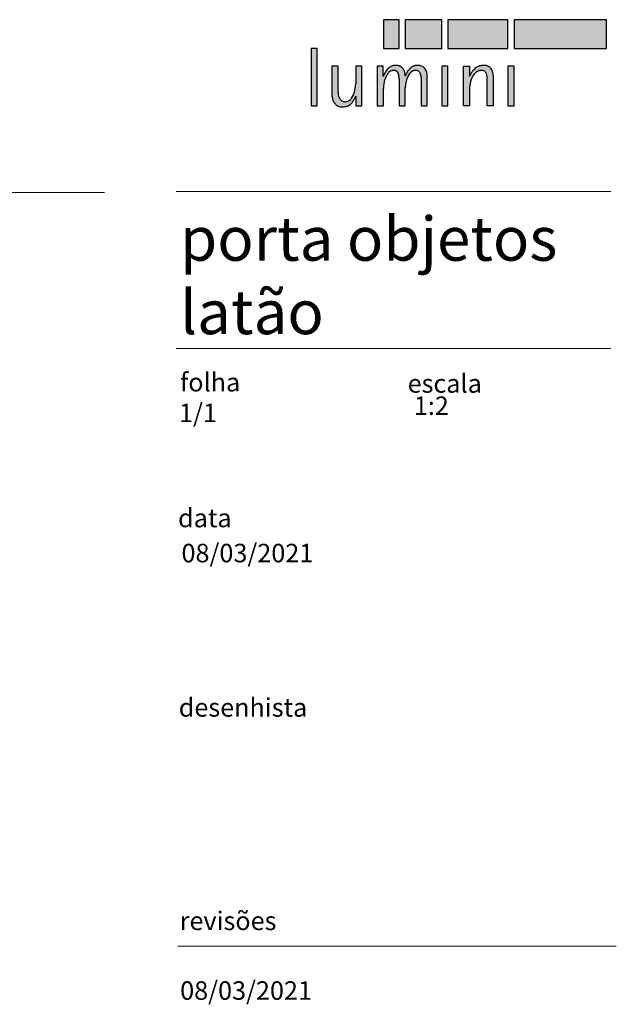
# Model space of a CAD drawing. Units: millimetres. Extents: x 0 to 201, y 0 to 278.
# Drawn here: x 137 to 201, y 172 to 278 of the extents above; entities that cross this region are included whole.
import ezdxf

# ---------------------------------------------------------------- set-up
doc = ezdxf.new("R2010")
doc.units = ezdxf.units.MM
doc.layers.add('LINHA', color=7, linetype='Continuous')
doc.layers.add('SLD-0', color=179, linetype='Continuous')
doc.styles.add('SLDTEXTSTYLE0', font='txt.shx', dxfattribs={"width": 0.605})
doc.styles.add('SLDTEXTSTYLE1', font='txt.shx', dxfattribs={"width": 0.6381856540084389})

msp = doc.modelspace()

# ---------------------------------------------------------------- hatches: boundary and pattern name
at = {"layer": 'LINHA'}
for points in [[(176.1566622683596, 275.090138309673), (177.8592315989365, 275.090138309673), (177.8592315989365, 278.1993283331713), (176.1566622683596, 278.1993283331713)], [(178.5244776325293, 275.090138309673), (182.4770156202016, 275.090138309673), (182.4770156202016, 278.1993283331713), (178.5244776325293, 278.1993283331713)], [(183.1426270350457, 275.090138309673), (189.6252644219719, 275.090138309673), (189.6252644219719, 278.1993283331713), (183.1426270350457, 278.1993283331713)], [(190.2918894470546, 275.090138309673), (200.288175717106, 275.090138309673), (200.288175717106, 278.1993283331713), (190.2918894470546, 278.1993283331713)], [(168.3414646019511, 268.8772857719483), (169.0071110567653, 268.8772857719483), (169.0077486954798, 275.0921953614179), (168.3414646019511, 275.0921953614179)], [(182.4768100967623, 268.8774101993486), (183.1425724379362, 268.8774101993486), (183.1425724379362, 273.1657192799032), (182.4768100967623, 273.1657192799032)], [(189.6250670138973, 268.8774101993486), (190.290829355071, 268.8774101993486), (190.290829355071, 273.1657192799032), (189.6250670138973, 273.1657192799032)]]:
    msp.add_hatch(color=256, dxfattribs=at).paths.add_polyline_path(points, flags=0)
h = msp.add_hatch(color=256, dxfattribs=at)
edge = h.paths.add_edge_path(flags=0)
edge.add_arc((170.3811237466265, 271.0560964568695), 2.993976275602309, 331.747280639783, 334.9151058461087)
edge.add_arc((170.9272315109334, 270.9132986657003), 2.44097679584367, 332.5155400500865, 336.0310339234859)
edge.add_line((173.1577122109586, 269.9216719392238), (173.175206467427, 269.9216719392238))
edge.add_line((173.175206467427, 269.9216719392238), (173.175206467427, 268.8772275283041))
edge.add_line((173.175206467427, 268.8772275283041), (173.8243335692495, 268.8772275283041))
edge.add_line((173.8243335692495, 268.8772275283041), (173.8243335692495, 273.1653810917533))
edge.add_line((173.8243335692495, 273.1653810917533), (173.1582062232882, 273.1653810917533))
edge.add_line((173.1582062232882, 273.1653810917533), (173.1582062232882, 271.2667370567231))
edge.add_arc((169.6823251894822, 271.3513340553671), 3.476910354517648, 347.75744371422434, 358.60579397837176, ccw=False)
edge.add_arc((169.8646632352029, 271.3100054255892), 3.289955605893743, 344.80075975902906, 347.7874651804943, ccw=False)
edge.add_arc((169.0012769379483, 271.5603973191267), 4.188815312610702, 343.36112593705656, 344.59184163064236, ccw=False)
edge.add_arc((170.6989005662527, 271.0527876233676), 2.416925510968658, 340.79762116840965, 343.3672969865442, ccw=False)
edge.add_arc((160.4135663949537, 274.7481240684874), 13.34585700268765, 340.0369963744766, 340.33897325914336, ccw=False)
edge.add_arc((168.807509357967, 271.7685695106512), 4.439499044955468, 338.5043353913147, 339.1944560515492, ccw=False)
edge.add_arc((171.1130097246959, 270.8541467491082), 1.95929361467298, 334.0258665713258, 338.6802023602519, ccw=False)
edge.add_arc((171.1727360616146, 270.8144104854132), 1.888221241861992, 327.0987483737685, 334.3160913221577, ccw=False)
edge.add_arc((171.6907819191495, 270.4764636622333), 1.269697681778476, 321.91784914266333, 327.2045263058666, ccw=False)
edge.add_arc((171.846659913887, 270.3247409701232), 1.053677953850705, 307.8715977987982, 323.1838995809892, ccw=False)
edge.add_arc((171.9885646063724, 270.1401243527067), 0.8208303420235435, 293.1955474627208, 307.96353403915975, ccw=False)
edge.add_arc((172.0290391748065, 270.0520631060396), 0.723950084216073, 283.4592387911787, 292.99625483521936, ccw=False)
edge.add_arc((172.0740400744723, 269.8344272949221), 0.501864663361889, 279.87396927522263, 284.2459255141399, ccw=False)
edge.add_arc((172.0247908715955, 270.0685958501264), 0.7410570900285266, 265.6413367794813, 280.52066488529147, ccw=False)
edge.add_arc((172.0081753840318, 269.9879329645808), 0.6594473217047603, 251.09035047305798, 266.54819558650263, ccw=False)
edge.add_arc((171.9949585463372, 269.9506664010597), 0.6199088818682429, 222.8894241432056, 251.12975253684482, ccw=False)
edge.add_arc((172.1935393841839, 270.1354505129568), 0.891164257857153, 199.8487570314796, 222.9044840321521, ccw=False)
edge.add_arc((172.7508552044974, 270.3648016893124), 1.49347974969975, 179.6604325200119, 200.8652925543403, ccw=False)
edge.add_line((171.2574016833904, 270.3736528506114), (171.2574016833904, 273.1653542878544))
edge.add_line((171.2574016833904, 273.1653542878544), (170.5907476629473, 273.1653542878544))
edge.add_line((170.5907476629473, 273.1653542878544), (170.5907476629473, 270.07979577246))
edge.add_arc((172.264202215685, 270.110927235694), 1.673744098744459, 181.065756896639, 188.8875534465549)
edge.add_arc((172.0616336123449, 270.0671054247788), 1.466886442813793, 188.4188476591587, 194.901785169536)
edge.add_arc((172.0109841090251, 270.0143529540896), 1.404887148572452, 193.3537471274363, 199.4026219095735)
edge.add_arc((171.9939386836697, 269.9965333747355), 1.382934944672738, 198.940873376836, 202.2132675502438)
edge.add_arc((171.7751434230608, 269.8897270016768), 1.140113867802599, 201.4009853615754, 205.2999790186392)
edge.add_arc((171.8831042357555, 269.9158223900956), 1.249074918873441, 204.2657489512565, 209.9465819148574)
edge.add_arc((171.8603821953891, 269.8876847562271), 1.215410315594989, 209.3319283078333, 213.8437291730658)
edge.add_arc((171.7343498592127, 269.7938380995456), 1.058495356224784, 213.4240002765033, 219.4411382839056)
edge.add_arc((171.6634920606989, 269.7165620459393), 0.9547937403621503, 218.561158869596, 228.0073474574073)
edge.add_arc((171.6206538826322, 269.6565972512263), 0.8816046978243991, 227.4692249109154, 240.2427549376889)
edge.add_arc((171.6022692929172, 269.6182800179577), 0.8392209405239652, 240.0340093742525, 248.7830794282455)
edge.add_arc((171.6182785004146, 269.674438485158), 0.8973827923322117, 249.1278388899623, 256.641388503209)
edge.add_arc((171.6215380177865, 269.7103807128537), 0.9331197458588922, 256.9565656231755, 264.1320870463596)
edge.add_arc((171.6381864120285, 270.2006440748502), 1.422912141206413, 265.4836041386569, 272.1017919284738)
edge.add_arc((171.6616373264856, 271.3253079903167), 2.546780892932379, 270.6464596446887, 277.4843212090612)
edge.add_arc((171.8301727811684, 270.1088485523159), 1.318760831689417, 277.1085115306864, 292.6336746177301)
edge.add_arc((171.9774543329879, 269.7491049043265), 0.9300469856150292, 292.7879608584482, 308.2393587349433)
edge.add_arc((171.8981181617568, 269.863427513234), 1.068977951892199, 307.7866276147639, 317.2472084889454)
edge.add_arc((171.7016630728257, 270.061509783231), 1.347752544846864, 316.7332801838954, 322.6412684645343)
edge.add_arc((171.6698452074233, 270.107412794636), 1.401002469402903, 321.9386977255185, 325.8122656312658)
edge.add_arc((171.3221541056515, 270.3719251319027), 1.837393463585673, 325.0814673836574, 327.5552027668408)
edge.add_arc((171.2939775250334, 270.4100412700897), 1.881697977898289, 327.0360351532628, 329.9768341316241)
edge.add_arc((171.3111028002247, 270.4541063518521), 1.889496207678618, 328.5599482168144, 331.4945774726615)
edge.add_arc((171.1868125853004, 270.575602646362), 2.05724939680764, 330.1729170634585, 332.9134603423094)
h = msp.add_hatch(color=256, dxfattribs=at)
edge = h.paths.add_edge_path(flags=0)
edge.add_arc((177.2512497008503, 272.0225454871338), 0.6888105975498416, 106.69883759161769, 128.1566103908335, ccw=False)
edge.add_arc((177.2733739774863, 271.9487959965859), 0.7658071622311103, 94.10059939233912, 106.6988375913678, ccw=False)
edge.add_arc((177.2685280102652, 272.0163908096166), 0.698038864724416, 74.97281785733838, 94.10059939168508, ccw=False)
edge.add_arc((177.3322466698765, 272.253741613471), 0.4522839630988102, 62.890510093780904, 74.97281785864209, ccw=False)
edge.add_arc((177.3214976957612, 272.2327447264289), 0.4758723015309458, 50.35391666196699, 62.89051701747229, ccw=False)
edge.add_arc((177.3614872532335, 272.2810047135212), 0.4131970188352145, 40.49915757066958, 50.35391666036139, ccw=False)
edge.add_arc((177.2536797585235, 272.1889311558253), 0.5549714733128928, 32.56371687422268, 40.49915757525582, ccw=False)
edge.add_arc((177.2330476421011, 272.1757547687179), 0.5794521065822593, 22.368500914382082, 32.56371686891259, ccw=False)
edge.add_arc((176.8508669233116, 272.0184769907915), 0.9927297387424757, 6.450073212496818, 22.368500917420306, ccw=False)
edge.add_arc((173.8013253003715, 271.6737171704268), 4.06169755280995, 3.6746109954195845, 6.450073212969528, ccw=False)
edge.add_arc((175.5990914543709, 271.7891735548642), 2.260227785877049, -0.5424046736325749, 3.674610995294074, ccw=False)
edge.add_line((177.8592179609805, 271.7677768688701), (177.8592179609805, 268.8772017450004))
edge.add_line((177.8592179609805, 268.8772017450004), (178.5245072355789, 268.8772017450004))
edge.add_line((178.5245072355789, 268.8772017450004), (178.5245072355789, 270.8276448272327))
edge.add_arc((180.6150957164029, 270.8276448272327), 2.090588480823996, 173.7204236017252, 180, ccw=False)
edge.add_arc((181.7749668186447, 270.7463817953962), 3.252715490824364, 168.5898286399487, 174.5323366498972, ccw=False)
edge.add_arc((181.7511652310372, 270.7553989357879), 3.227603085623989, 163.2475341861579, 168.6631476224454, ccw=False)
edge.add_arc((181.2522255862144, 270.9060644954798), 2.706411537498163, 156.4321113573531, 163.2572313044026, ccw=False)
edge.add_arc((180.5515985833825, 271.2174633319387), 1.939724895184374, 149.504097225545, 156.5883278619354, ccw=False)
edge.add_arc((180.1355804605963, 271.4723274103815), 1.451943668636372, 140.0504981516501, 149.8390496810137, ccw=False)
edge.add_arc((179.7861944112873, 271.7712216003275), 0.9921885531901401, 129.2395404979171, 140.3271316102679, ccw=False)
edge.add_arc((179.6587325578459, 271.9431984816262), 0.7784283734261533, 111.3237681734312, 129.9804731855837, ccw=False)
edge.add_arc((179.6213735593905, 272.0309744048416), 0.683082492609999, 91.20563105298658, 111.0819645019686, ccw=False)
edge.add_arc((179.6288995569453, 272.0087840051856), 0.705461633971611, 75.56069162308017, 91.77882695875132, ccw=False)
edge.add_arc((179.6889377681488, 272.2330708592561), 0.4732938760916332, 54.251221524199195, 75.8288160825727, ccw=False)
edge.add_arc((179.6952930145223, 272.238291656521), 0.4653485803281249, 34.129723532742275, 54.51072845707591, ccw=False)
edge.add_arc((179.5547692587349, 272.1374810689147), 0.6382480960232351, 19.30999877036311, 34.5430717569547, ccw=False)
edge.add_arc((179.2484351295455, 272.0222204887693), 0.9654920901178781, 9.504377873352325, 19.753780837387524, ccw=False)
edge.add_arc((178.5799741920775, 271.8972759256156), 1.645458458193801, 2.764100418717021, 9.951868189586719, ccw=False)
edge.add_arc((268.6400050154449, 274.2031362866149), 88.44451639269917, 181.4425212742524, 181.5472637775651)
edge.add_line((180.2277362655891, 271.8149959134979), (180.2277362655891, 268.8772414004349))
edge.add_line((180.2277362655891, 268.8772414004349), (180.8936582016282, 268.8772414004349))
edge.add_line((180.8936582016282, 268.8772414004349), (180.8936582016282, 272.0644873800862))
edge.add_arc((179.2047574360046, 272.0777487953126), 1.688952829790642, 359.5501171394207, 378.2597905102026)
edge.add_arc((179.920056487096, 272.3214715827705), 0.9333362981655924, 17.8099076505495, 31.62942650240452)
edge.add_arc((179.898195328064, 272.3263366646377), 0.9495270586256734, 30.68764137630203, 46.03477800545934)
edge.add_arc((179.925744298006, 272.3383810887744), 0.9218041860207082, 46.74755211766027, 55.38121559955898)
edge.add_arc((179.9857016803477, 272.4331140809667), 0.809793428825754, 55.0644387657578, 67.38804729844213)
edge.add_arc((179.9190418558843, 272.2959212702459), 0.9621102527187768, 66.8647722151415, 79.13655224279195)
edge.add_arc((179.8709858846439, 272.0791526070042), 1.184068272397492, 78.82973585591213, 87.68555988097671)
edge.add_arc((179.858735517249, 272.1039596791269), 1.159851747042052, 87.03139254055999, 102.5763948015419)
edge.add_arc((179.9790943792323, 271.703598461482), 1.577105012930208, 103.677104839029, 108.2308105498494)
edge.add_arc((179.7527015210579, 272.3909303354656), 0.8534484429841569, 108.2308105494902, 115.009023421705)
edge.add_arc((179.9788864274201, 271.9060746127892), 1.388466838628789, 115.009023423068, 120.1189967869034)
edge.add_arc((179.8095416898589, 272.19798650416), 1.050990628410319, 120.1189967859111, 124.7204999682466)
edge.add_arc((180.1220953663011, 271.7469465605619), 1.599740873402196, 124.7204999695904, 128.5778157196748)
edge.add_arc((179.8616150820453, 272.0735038195866), 1.182021324053874, 128.5778157175467, 134.3356238200397)
edge.add_arc((180.1804689039483, 271.7259898851256), 1.653484037698369, 133.8227472140272, 139.6774021027502)
edge.add_arc((180.0817659021479, 271.798684201246), 1.531215062864667, 139.361338588722, 143.2171724189844)
edge.add_arc((180.5917899616467, 271.4088503484084), 2.17313571418941, 143.0371449326215, 146.8919187113135)
edge.add_arc((180.6872798119267, 271.359716598775), 2.279986380377961, 147.1683987001472, 151.8912528981359)
edge.add_arc((180.5992601360394, 271.3966799835283), 2.184951008497694, 151.6587486437829, 155.1830415174958)
edge.add_arc((180.7144358602212, 271.3353368074677), 2.315249261654938, 155.0014790714155, 157.5598855192115)
edge.add_arc((180.7585026937028, 271.3185740375498), 2.362378327902511, 157.592084591687, 159.7109327396643)
edge.add_line((178.5426978524535, 272.1377445140928), (178.5244801927875, 272.1377445140928))
edge.add_arc((177.1938909749219, 272.1358542426561), 1.330590560550517, 0.08139589675304094, 7.59704722898281)
edge.add_arc((177.0739953723726, 272.1129609977063), 1.452476482956614, 7.86692306278893, 12.69419039721521)
edge.add_arc((177.1356227335931, 272.1249759385854), 1.389716432411385, 12.76927507082963, 16.83232535899666)
edge.add_arc((177.3121734017006, 272.1768465406525), 1.205710488797025, 16.90245742774618, 21.14379015676369)
edge.add_arc((177.3005410411755, 272.1759705515369), 1.216880405848328, 20.98469779405382, 24.38585799373463)
edge.add_arc((177.40382153097, 272.228418357534), 1.101171324404733, 24.11912735329217, 30.35611034889103)
edge.add_arc((177.4355859819113, 272.25035395496), 1.062679979642316, 30.20108153759168, 33.89803402097528)
edge.add_arc((177.4974287103729, 272.2960808112173), 0.9858520294647429, 33.69671219155099, 39.03703528860168)
edge.add_arc((177.5444189218994, 272.3369052375501), 0.9236431728724616, 38.90587220867041, 43.77815790741602)
edge.add_arc((177.5359779489064, 272.3339925029961), 0.9317604798869029, 43.54836339579714, 46.36498843900161)
edge.add_arc((177.5274816556683, 272.3216890801007), 0.9465309494642068, 46.50669059640715, 50.25971972407065)
edge.add_arc((177.5340841814046, 272.3262859755974), 0.9387775490373486, 50.39021790720246, 54.67773185259153)
edge.add_arc((177.5917612171544, 272.405599020655), 0.8407184620883571, 54.75969282861426, 58.34514633617216)
edge.add_arc((177.5882471084291, 272.4087101277332), 0.8399271466505919, 58.02971713359415, 62.35574338914646)
edge.add_arc((177.5706381827487, 272.3793245714218), 0.8741306122896313, 62.22698049327935, 65.91772437544205)
edge.add_arc((177.5805994244646, 272.4078475672343), 0.8440294154384701, 65.74499196021033, 68.0438154286511)
edge.add_arc((177.5539901958303, 272.3453444511347), 0.9119492466765217, 67.96154191526075, 71.13889039915331)
edge.add_arc((177.5070597140632, 272.1999688900464), 1.06469346730056, 71.27804150952731, 74.86550623588667)
edge.add_arc((177.519291804623, 272.2256996741363), 1.036674010712106, 75.14681963155242, 82.47373117144475)
edge.add_arc((177.5022900803311, 272.0940689144709), 1.169397722017797, 82.4926358028761, 89.00924623333191)
edge.add_arc((177.4975110578039, 271.9349365456864), 1.328590480498929, 88.92184248120353, 92.97984122108853)
edge.add_arc((177.4919811762263, 272.0500400131184), 1.2133552649805, 93.00161965954211, 95.42309575344792)
edge.add_arc((177.4867564535046, 272.0764293922099), 1.186593307996752, 95.29237174873211, 97.48578823825132)
edge.add_arc((177.4597066553325, 272.2362358211213), 1.024642386372701, 97.150299807362, 101.6040274370021)
edge.add_arc((177.4732800006103, 272.1357765862461), 1.125799794392546, 101.2522943172314, 109.1974888186533)
edge.add_arc((177.473730292803, 272.1400010200522), 1.121959812508773, 109.2901434528572, 116.3155309947982)
edge.add_arc((177.4961292217301, 272.0967476690232), 1.170660769532715, 116.3597178670506, 122.455728832271)
edge.add_arc((177.6804522178656, 271.8314053174703), 1.493532639789901, 122.9597250695221, 125.2737704202892)
edge.add_arc((177.5283207789751, 272.0506571620132), 1.226683898088135, 125.386523356626, 129.5154581121159)
edge.add_arc((177.5649429824486, 271.9998381216681), 1.289197071711398, 129.333990108396, 133.3359208671496)
edge.add_arc((177.5001849171989, 272.0686106794797), 1.194734053173031, 133.3405031047238, 134.5247682172271)
edge.add_arc((177.1269912913363, 272.4290397396959), 0.6762085486165823, 133.3953803548779, 134.3911664667424)
edge.add_arc((177.7697495547424, 271.7887693904385), 1.583417901691412, 134.8036555203185, 138.0485831354093)
edge.add_arc((177.8618454537286, 271.7065765605432), 1.70685670292281, 138.0632973549597, 140.760341946131)
edge.add_arc((177.8756745298712, 271.6973061574724), 1.723432267560527, 140.8124639283693, 142.381637594441)
edge.add_arc((178.2873071257655, 271.3864513861849), 2.239235117008674, 142.5104418519245, 144.4366139758439)
edge.add_arc((178.0461580633957, 271.5605341110793), 1.941820360535233, 144.4766966008422, 146.1572544609792)
edge.add_arc((178.380056992195, 271.3391002173501), 2.342467366392001, 146.207085641802, 148.515536688865)
edge.add_arc((178.3217206090213, 271.3773060764914), 2.27276647042476, 148.5688318958293, 150.0021626723059)
edge.add_arc((178.4287575073729, 271.3107700027854), 2.398734543437912, 149.9040339843847, 151.1678893672103)
edge.add_arc((177.9173683490153, 271.5604007474922), 1.830568912420809, 150.2936915093057, 153.2424871539983)
edge.add_arc((178.3643616735938, 271.3085158029614), 2.343220219605316, 152.6637111077526, 153.4442730418753)
edge.add_arc((179.6098590247052, 270.688342179168), 3.734577926720237, 153.4761347729167, 154.2284462780397)
edge.add_arc((179.4955419480603, 270.7451771586954), 3.606920787559305, 154.2519342787593, 154.8318364742224)
edge.add_arc((179.7916345582864, 270.6065420797404), 3.933861661720432, 154.8383566389114, 155.3741771306248)
edge.add_arc((178.8433973829405, 271.0417808886646), 2.890508329060227, 155.384716221241, 155.8709396571019)
edge.add_arc((179.5870257205829, 270.6964667408392), 3.710342499329655, 155.6987182268613, 156.596461882118)
edge.add_arc((174.8770974232168, 272.7059280597185), 1.410519675749316, 335.04486500930193, 337.6795406276188, ccw=False)
edge.add_line((176.1559287774716, 272.1108178824817), (176.1380616524831, 272.1108178824817))
edge.add_line((176.1380616524831, 272.1108178824817), (176.1380616524831, 273.1653549684791))
edge.add_line((176.1380616524831, 273.1653549684791), (175.4903801126516, 273.1653549684791))
edge.add_line((175.4903801126516, 273.1653549684791), (175.4903801126516, 268.8772522251111))
edge.add_line((175.4903801126516, 268.8772522251111), (176.1566652437899, 268.8772522251111))
edge.add_line((176.1566652437899, 268.8772522251111), (176.1566652437899, 270.7444544867627))
edge.add_arc((178.8805869874666, 270.7444544867627), 2.723921743676745, 173.4673385956196, 180, ccw=False)
edge.add_arc((181.8236900525441, 270.4074306461136), 5.686258780685539, 171.0007497149568, 173.4673385952439, ccw=False)
edge.add_arc((179.7271542079793, 270.6927791409553), 3.571193485687269, 166.7397225706475, 170.2609877916827, ccw=False)
edge.add_arc((179.2992138083806, 270.7946180848116), 3.131303619627644, 162.6793954722093, 166.7573781247902, ccw=False)
edge.add_arc((179.0444305020714, 270.8656147821958), 2.866948135567232, 159.0947242694909, 162.5179896808945, ccw=False)
edge.add_arc((178.4815012396982, 271.0817795073946), 2.263943079458224, 154.1846944336988, 159.121760019762, ccw=False)
edge.add_arc((177.8002449861468, 271.4292061237356), 1.499466385834055, 149.2070686230314, 154.7993861133014, ccw=False)
edge.add_arc((178.1536997614689, 271.2330511716271), 1.903551826442977, 145.4350237362343, 149.5816557250663, ccw=False)
edge.add_arc((177.6468719117091, 271.5606801824429), 1.300431446537122, 136.6259054852483, 144.6530867653386, ccw=False)
edge.add_arc((177.6647113915955, 271.4963098674753), 1.358044859308173, 128.1566103908362, 135.1685761955799, ccw=False)
h = msp.add_hatch(color=256, dxfattribs=at)
edge = h.paths.add_edge_path(flags=0)
edge.add_arc((197.0351244177261, 266.3196030041347), 12.92993777080165, 152.9926233950578, 153.1208848846861)
edge.add_arc((193.5948066928976, 268.1494575564583), 9.034335038298801, 153.6077075163335, 153.9836494625928)
edge.add_line((185.4759306586515, 272.1121664184335), (185.4741269693527, 272.1108109581917))
edge.add_line((185.4741269693527, 272.1108109581917), (185.4590812758535, 272.1108109581917))
edge.add_line((185.4590812758535, 272.1108109581917), (185.4573931565094, 272.111494086431))
edge.add_line((185.4573931565094, 272.111494086431), (185.4573931565094, 273.1653546879896))
edge.add_line((185.4573931565094, 273.1653546879896), (184.8093653988201, 273.1653546879896))
edge.add_line((184.8093653988201, 273.1653546879896), (184.8093653988201, 268.8772443090598))
edge.add_line((184.8093653988201, 268.8772443090598), (185.4753016822265, 268.8772443090598))
edge.add_line((185.4753016822265, 268.8772443090598), (185.4753016822265, 270.7470176406166))
edge.add_arc((188.9020492487824, 270.674135025284), 3.427522539752969, 174.4848294388186, 178.7815744568303, ccw=False)
edge.add_arc((188.5579539878671, 270.6831922781737), 3.084243494322378, 169.6895931273833, 174.0379488013373, ccw=False)
edge.add_arc((188.3832915507853, 270.7137112088466), 2.906939367187199, 167.5435887834319, 169.6652489894295, ccw=False)
edge.add_arc((188.4996755157518, 270.7044945138951), 3.022614609764608, 164.9753687135613, 167.8488511964485, ccw=False)
edge.add_arc((188.5476543625346, 270.6754247050848), 3.07652891064372, 161.9529955687553, 164.684127718073, ccw=False)
edge.add_arc((176.9096363543333, 274.7035375455983), 9.239555818211123, 340.5606031181106, 341.2361222401001)
edge.add_arc((188.1790914217998, 270.7814841403339), 2.694011708724019, 155.9515929373167, 159.3520310837367, ccw=False)
edge.add_arc((187.8748348072874, 270.9079514958356), 2.364642880258657, 150.5280228487628, 155.745710311935, ccw=False)
edge.add_arc((187.3029816005445, 271.2225421585283), 1.712027891876185, 142.0474597540481, 150.2780591806028, ccw=False)
edge.add_arc((187.0329534956574, 271.4377515857541), 1.366754387982701, 134.568854796652, 142.1995263101028, ccw=False)
edge.add_arc((186.9085652135869, 271.5676478421373), 1.186926571209821, 126.69889918370569, 134.6915441499373, ccw=False)
edge.add_arc((186.8705827534969, 271.6093825227458), 1.130778991514743, 120.10270014969561, 126.4195685755576, ccw=False)
edge.add_arc((186.7708329964078, 271.7682349355412), 0.9433449682442404, 114.31712443870711, 119.7003992344863, ccw=False)
edge.add_arc((186.763718164952, 271.8042940893296), 0.9075937308414893, 106.2868378223798, 114.84521351559181, ccw=False)
edge.add_arc((186.7690622991877, 271.7934993649463), 0.9194564058469983, 103.17250973753448, 106.4178444945297, ccw=False)
edge.add_arc((186.7801063705222, 271.741355317303), 0.9727458773274674, 99.4640270609707, 103.10599296114708, ccw=False)
edge.add_arc((186.7877433552451, 271.6876884181642), 1.026938866587938, 95.68330623528561, 99.39198064422908, ccw=False)
edge.add_arc((186.7780200180692, 271.7620457775579), 0.9519869203090879, 85.92086424530328, 95.54416057429353, ccw=False)
edge.add_arc((186.7987272302596, 272.0805780523033), 0.6327917477988417, 73.83439397327118, 85.7394319032781, ccw=False)
edge.add_arc((186.8381093788957, 272.2201002782155), 0.4878225940080891, 64.4676962189248, 73.71459185106897, ccw=False)
edge.add_arc((186.8550835997915, 272.2562037623545), 0.4479287285848054, 46.29234208747408, 64.4363881618425, ccw=False)
edge.add_arc((186.825111952339, 272.2280002326268), 0.4890309782393657, 31.427248836164893, 46.03719775261442, ccw=False)
edge.add_arc((186.6702484975581, 272.1336892656664), 0.67035167201441, 18.02354327144991, 31.40396789545389, ccw=False)
edge.add_arc((186.0533292976271, 271.9440141580477), 1.315727256860601, 4.5429358071439765, 17.565776370875085, ccw=False)
edge.add_arc((184.8407391869536, 271.7931709950444), 2.53703711138793, -1.0512634573681794, 5.769883812713715, ccw=False)
edge.add_line((187.3773492642846, 271.7466240279832), (187.3773492642846, 268.8772477587674))
edge.add_line((187.3773492642846, 268.8772477587674), (188.04258753644, 268.8772477587674))
edge.add_line((188.04258753644, 268.8772477587674), (188.04258753644, 272.1376256662961))
edge.add_arc((186.7652358839991, 272.1376256662961), 1.277351652440954, 0, 8.180107751212766)
edge.add_arc((186.731883332608, 272.1407672637032), 1.309941414077054, 7.836525096058939, 18.63988873708303)
edge.add_arc((186.9021197736336, 272.2109002073215), 1.126283100820621, 18.02721111974906, 25.17016379468903)
edge.add_arc((186.9307711314942, 272.2340015950317), 1.090561902200623, 24.71191186654397, 35.93976396952022)
edge.add_arc((187.0322980121208, 272.3104534030522), 0.9634928070807193, 35.80249063758965, 42.3846516192281)
edge.add_arc((187.0439486171508, 272.3217978126574), 0.9472400791796572, 42.352855807213, 47.127146183831)
edge.add_arc((187.0684290564217, 272.3483678034912), 0.9111120166269903, 47.11855235863338, 54.85242867819244)
edge.add_arc((187.0992842108034, 272.394017218197), 0.8560235823590887, 54.78213236531635, 61.86217196585758)
edge.add_arc((187.0698561427508, 272.3453362235649), 0.9128342583166341, 61.67434426275086, 70.94174234568115)
edge.add_arc((187.0617747975039, 272.322941790662), 0.9366400397069797, 70.92180390809261, 80.59577779949825)
edge.add_arc((187.0345954986866, 272.2288163860681), 1.034004692472781, 79.96218687212982, 86.13813288373917)
edge.add_arc((187.0103388036169, 271.9003737895277), 1.363336809516043, 86.05069372379154, 87.36136537635134)
edge.add_arc((187.0111189262446, 271.751331478124), 1.51220448841582, 87.65086419483592, 92.42086008932526)
edge.add_arc((187.0070178419728, 271.7074100887073), 1.555924838208661, 92.2016580828864, 97.29830777300512)
edge.add_arc((186.9922295860859, 271.8003654093775), 1.461846790080414, 97.18621898079762, 100.9730673160315)
edge.add_arc((186.9863866872826, 271.8223981619173), 1.439105512357447, 100.9116673208845, 103.5928465903499)
edge.add_arc((186.9610276099558, 271.9197088909423), 1.338561694901519, 103.5167095367909, 106.1924194319548)
edge.add_arc((186.9353688011579, 271.990928653746), 1.263020905076172, 105.9755646738325, 108.3871219935932)
edge.add_arc((186.9765093143217, 271.8601931620565), 1.400060864088763, 108.2971516515829, 111.3573228542731)
edge.add_arc((186.9654251248895, 271.8884456361833), 1.369711887619849, 111.3559034282917, 117.6501454869354)
edge.add_arc((186.959290856698, 271.8913841079348), 1.36426832826172, 117.4792131202444, 123.5782921156769)
edge.add_arc((187.0479390231641, 271.7508036936306), 1.530424334948316, 123.4324295548966, 133.644300977928)
edge.add_arc((187.2003752116642, 271.5779806331623), 1.760716890308526, 133.3523986784331, 138.104051011377)
edge.add_arc((187.4201744021686, 271.3798685851133), 2.056621708396179, 138.0848573999113, 142.3357081233872)
edge.add_arc((187.6131448060094, 271.2298612361678), 2.301037661751484, 142.3149153810361, 145.3118959144536)
edge.add_arc((187.7780342566795, 271.1120096524514), 2.503692278403631, 145.2417579574997, 148.0388973357127)
edge.add_arc((187.9422240631268, 271.0022357717673), 2.7011074099996, 147.9069544193653, 149.7787331625521)
edge.add_arc((188.3779522821753, 270.7435949414295), 3.207802117833524, 149.7042744846254, 151.6206455333944)
edge.add_arc((188.2406453881441, 270.811283149266), 3.054829422480916, 151.513558746294, 153.1470776554022)

# ---------------------------------------------------------------- linework, layer by layer
at = {"color": 7, "linetype": 'Continuous', "lineweight": 15}
for p, q in [((146.0000000000001, 259.4999999999992), (10.00000000000001, 259.4999999999992)), ((153.7567453373523, 259.6387305960517), (200.7567453373522, 259.6387305960517)), ((153.7567453373523, 242.6524552676393), (200.7567453373522, 242.6524552676393))]:
    msp.add_line(p, q, dxfattribs=at)
at = {"layer": 'LINHA'}
for p, q in [((177.8592315989365, 278.1993283331713), (176.1566622683596, 278.1993283331713)), ((176.1566622683596, 278.1993283331713), (176.1566622683596, 275.090138309673)), ((177.8592315989365, 275.090138309673), (177.8592315989365, 278.1993283331713)), ((182.4770156202016, 278.1993283331713), (178.5244776325293, 278.1993283331713)), ((178.5244776325293, 278.1993283331713), (178.5244776325293, 275.090138309673)), ((182.4770156202016, 275.090138309673), (182.4770156202016, 278.1993283331713)), ((189.6252644219719, 278.1993283331713), (183.1426270350457, 278.1993283331713)), ((183.1426270350457, 278.1993283331713), (183.1426270350457, 275.090138309673)), ((189.6252644219719, 275.090138309673), (189.6252644219719, 278.1993283331713)), ((200.288175717106, 278.1993283331713), (190.2918894470546, 278.1993283331713)), ((190.2918894470546, 278.1993283331713), (190.2918894470546, 275.090138309673)), ((200.288175717106, 275.090138309673), (200.288175717106, 278.1993283331713)), ((169.0077486954798, 275.0921953614179), (168.3414646019511, 275.0921953614179)), ((168.3414646019511, 275.0921953614179), (168.3414646019511, 268.8772857719483)), ((169.0071110567653, 268.8772857719483), (169.0077486954798, 275.0921953614179)), ((176.1566622683596, 275.090138309673), (177.8592315989365, 275.090138309673)), ((178.5244776325293, 275.090138309673), (182.4770156202016, 275.090138309673)), ((183.1426270350457, 275.090138309673), (189.6252644219719, 275.090138309673)), ((190.2918894470546, 275.090138309673), (200.288175717106, 275.090138309673)), ((171.2574016833904, 273.1653542878544), (170.5907476629473, 273.1653542878544)), ((170.5907476629473, 273.1653542878544), (170.5907476629473, 270.07979577246)), ((171.2574016833904, 270.3736528506114), (171.2574016833904, 273.1653542878544)), ((173.8243335692495, 273.1653810917533), (173.1582062232882, 273.1653810917533)), ((173.1582062232882, 273.1653810917533), (173.1582062232882, 271.2667370567231)), ((173.8243335692495, 268.8772275283041), (173.8243335692495, 273.1653810917533)), ((176.1380616524831, 273.1653549684791), (175.4903801126516, 273.1653549684791)), ((175.4903801126516, 273.1653549684791), (175.4903801126516, 268.8772522251111)), ((176.1380616524831, 272.1108178824817), (176.1380616524831, 273.1653549684791)), ((183.1425724379362, 273.1657192799032), (182.4768100967623, 273.1657192799032)), ((182.4768100967623, 273.1657192799032), (182.4768100967623, 268.8774101993486)), ((183.1425724379362, 268.8774101993486), (183.1425724379362, 273.1657192799032)), ((184.8093653988201, 268.8772443090598), (184.8093653988201, 273.1653546879896)), ((184.8093653988201, 273.1653546879896), (185.4573931565094, 273.1653546879896)), ((185.4573931565094, 273.1653546879896), (185.4573931565094, 272.111494086431)), ((190.290829355071, 273.1657192799032), (189.6250670138973, 273.1657192799032)), ((189.6250670138973, 273.1657192799032), (189.6250670138973, 268.8774101993486)), ((190.290829355071, 268.8774101993486), (190.290829355071, 273.1657192799032)), ((176.1559287774716, 272.1108178824817), (176.1380616524831, 272.1108178824817)), ((177.8592179609805, 271.7677768688701), (177.8592179609805, 268.8772017450004)), ((178.5426978524535, 272.1377445140928), (178.5244801927875, 272.1377445140928)), ((180.2277362655891, 271.8149959134979), (180.2277362655891, 268.8772414004349)), ((180.8936582016282, 268.8772414004349), (180.8936582016282, 272.0644873800862)), ((185.4573931565094, 272.111494086431), (185.4590812758535, 272.1108109581917)), ((185.4590812758535, 272.1108109581917), (185.4741269693527, 272.1108109581917)), ((185.4741269693527, 272.1108109581917), (185.4759306586515, 272.1121664184335)), ((187.3773492642846, 268.8772477587674), (187.3773492642846, 271.7466240279832)), ((188.04258753644, 272.1376256662961), (188.04258753644, 268.8772477587674)), ((176.1566652437899, 268.8772522251111), (176.1566652437899, 270.7444544867627)), ((178.5245072355789, 268.8772017450004), (178.5245072355789, 270.8276448272327)), ((185.4753016822265, 270.7470176406166), (185.4753016822265, 268.8772443090598)), ((173.1577122109586, 269.9216719392238), (173.175206467427, 269.9216719392238)), ((173.175206467427, 269.9216719392238), (173.175206467427, 268.8772275283041)), ((168.3414646019511, 268.8772857719483), (169.0071110567653, 268.8772857719483)), ((173.175206467427, 268.8772275283041), (173.8243335692495, 268.8772275283041)), ((175.4903801126516, 268.8772522251111), (176.1566652437899, 268.8772522251111)), ((177.8592179609805, 268.8772017450004), (178.5245072355789, 268.8772017450004)), ((180.2277362655891, 268.8772414004349), (180.8936582016282, 268.8772414004349)), ((182.4768100967623, 268.8774101993486), (183.1425724379362, 268.8774101993486)), ((185.4753016822265, 268.8772443090598), (184.8093653988201, 268.8772443090598)), ((188.04258753644, 268.8772477587674), (187.3773492642846, 268.8772477587674)), ((189.6250670138973, 268.8774101993486), (190.290829355071, 268.8774101993486))]:
    msp.add_line(p, q, dxfattribs=at)
for centre, radius, start, end in [((178.3217206090213, 271.3773060764914), 2.272766470424765, 148.5688318958293, 150.0021626723059), ((178.380056992195, 271.3391002173501), 2.342467366392002, 146.207085641802, 148.515536688865), ((178.0461580633957, 271.5605341110793), 1.941820360535246, 144.4766966008422, 146.1572544609792), ((178.2873071257655, 271.3864513861849), 2.239235117008692, 142.5104418519245, 144.4366139758439), ((177.8756745298712, 271.6973061574724), 1.72343226756054, 140.8124639283693, 142.381637594441), ((177.8618454537286, 271.7065765605432), 1.70685670292278, 138.0632973549597, 140.760341946131), ((177.7697495547424, 271.7887693904385), 1.583417901691401, 134.8036555203185, 138.0485831354093), ((177.1269912913363, 272.4290397396959), 0.6762085486165996, 133.3953803548779, 134.3911664667424), ((177.5001849171989, 272.0686106794797), 1.194734053173055, 133.3405031047238, 134.5247682172271), ((177.5649429824486, 271.9998381216681), 1.2891970717114, 129.333990108396, 133.3359208671496), ((177.6647113915955, 271.4963098674753), 1.358044859308219, 128.1566103908364, 135.1685761955807), ((177.5283207789751, 272.0506571620132), 1.22668389808817, 125.386523356626, 129.5154581121159), ((177.6804522178656, 271.8314053174703), 1.493532639789937, 122.9597250695221, 125.2737704202892), ((177.2512497008503, 272.0225454871338), 0.6888105975499372, 106.6988375916185, 128.1566103908333), ((177.4961292217301, 272.0967476690232), 1.170660769532715, 116.3597178670506, 122.455728832271), ((177.473730292803, 272.1400010200522), 1.121959812508816, 109.2901434528572, 116.3155309947982), ((177.2733739774863, 271.9487959965859), 0.7658071622311148, 94.1005993923399, 106.6988375913687), ((177.4732800006103, 272.1357765862461), 1.12579979439258, 101.2522943172314, 109.1974888186533), ((177.2685280102652, 272.0163908096166), 0.6980388647243932, 74.9728178573392, 94.10059939168589), ((177.4597066553325, 272.2362358211213), 1.024642386372718, 97.150299807362, 101.6040274370021), ((177.4867564535046, 272.0764293922099), 1.186593307996778, 95.29237174873211, 97.48578823825132), ((177.4919811762263, 272.0500400131184), 1.213355264980499, 93.00161965954211, 95.42309575344792), ((177.4975110578039, 271.9349365456864), 1.328590480498938, 88.92184248120353, 92.97984122108853), ((177.3322466698765, 272.253741613471), 0.4522839630987993, 62.89051009378171, 74.97281785864293), ((177.5022900803311, 272.0940689144709), 1.169397722017828, 82.4926358028761, 89.00924623333191), ((177.3214976957612, 272.2327447264289), 0.475872301530933, 50.3539166619678, 62.89051701747306), ((177.3614872532335, 272.2810047135212), 0.4131970188352452, 40.49915757067036, 50.35391666036226), ((177.519291804623, 272.2256996741363), 1.036674010712093, 75.14681963155242, 82.47373117144475), ((177.2536797585235, 272.1889311558253), 0.5549714733128859, 32.56371687422357, 40.4991575752566), ((177.5070597140632, 272.1999688900464), 1.064693467300582, 71.27804150952731, 74.86550623588667), ((177.5539901958303, 272.3453444511347), 0.9119492466765245, 67.96154191526075, 71.13889039915331), ((177.5805994244646, 272.4078475672343), 0.8440294154384949, 65.74499196021033, 68.0438154286511), ((177.5706381827487, 272.3793245714218), 0.8741306122896579, 62.22698049327935, 65.91772437544202), ((177.5882471084291, 272.4087101277332), 0.839927146650591, 58.02971713359415, 62.35574338914646), ((177.5917612171544, 272.405599020655), 0.8407184620883901, 54.75969282861426, 58.34514633617216), ((177.5340841814046, 272.3262859755974), 0.9387775490373529, 50.39021790720246, 54.67773185259154), ((177.5274816556683, 272.3216890801007), 0.9465309494642443, 46.50669059640715, 50.25971972407065), ((177.5359779489064, 272.3339925029961), 0.9317604798869198, 43.54836339579714, 46.36498843900161), ((177.5444189218994, 272.3369052375501), 0.9236431728724578, 38.90587220867041, 43.77815790741601), ((177.4974287103729, 272.2960808112173), 0.9858520294647388, 33.69671219155099, 39.03703528860168), ((177.4355859819113, 272.25035395496), 1.062679979642302, 30.20108153759168, 33.89803402097528), ((177.40382153097, 272.228418357534), 1.101171324404711, 24.11912735329217, 30.35611034889103), ((177.3005410411755, 272.1759705515369), 1.216880405848344, 20.98469779405382, 24.38585799373463), ((177.3121734017006, 272.1768465406525), 1.205710488797028, 16.90245742774618, 21.14379015676369), ((177.1356227335931, 272.1249759385854), 1.389716432411394, 12.76927507082963, 16.83232535899666), ((180.6872798119267, 271.359716598775), 2.279986380377958, 147.1683987001472, 151.8912528981359), ((180.5917899616467, 271.4088503484084), 2.173135714189415, 143.0371449326215, 146.8919187113135), ((180.0817659021479, 271.798684201246), 1.531215062864669, 139.361338588722, 143.2171724189844), ((180.1804689039483, 271.7259898851256), 1.653484037698349, 133.8227472140272, 139.6774021027502), ((179.7861944112873, 271.7712216003275), 0.9921885531901584, 129.2395404979179, 140.3271316102687), ((179.8616150820453, 272.0735038195866), 1.182021324053851, 128.5778157175467, 134.3356238200397), ((180.1220953663011, 271.7469465605619), 1.599740873402167, 124.7204999695904, 128.5778157196748), ((179.6587325578459, 271.9431984816262), 0.7784283734261952, 111.3237681734321, 129.9804731855846), ((179.8095416898589, 272.19798650416), 1.050990628410346, 120.1189967859111, 124.7204999682466), ((179.9788864274201, 271.9060746127892), 1.388466838628802, 115.009023423068, 120.1189967869034), ((179.6213735593905, 272.0309744048416), 0.6830824926100008, 91.20563105298734, 111.0819645019694), ((179.7527015210579, 272.3909303354656), 0.8534484429841931, 108.2308105494902, 115.009023421705), ((179.9790943792323, 271.703598461482), 1.577105012930241, 103.677104839029, 108.2308105498494), ((179.858735517249, 272.1039596791269), 1.15985174704203, 87.03139254055999, 102.5763948015419), ((179.6288995569453, 272.0087840051856), 0.7054616339715875, 75.56069162308103, 91.77882695875215), ((179.6889377681488, 272.2330708592561), 0.4732938760916341, 54.25122152419999, 75.82881608257352), ((179.8709858846439, 272.0791526070042), 1.184068272397504, 78.82973585591213, 87.68555988097671), ((179.6952930145223, 272.238291656521), 0.4653485803281432, 34.12972353274309, 54.51072845707671), ((179.9190418558843, 272.2959212702459), 0.9621102527188228, 66.8647722151415, 79.13655224279195), ((179.9857016803477, 272.4331140809667), 0.8097934288257544, 55.0644387657578, 67.38804729844213), ((179.925744298006, 272.3383810887744), 0.9218041860207169, 46.74755211766027, 55.38121559955898), ((179.898195328064, 272.3263366646377), 0.9495270586256923, 30.68764137630203, 46.03477800545934), ((179.920056487096, 272.3214715827705), 0.9333362981656171, 17.8099076505495, 31.62942650240451), ((179.2047574360046, 272.0777487953126), 1.688952829790649, 359.5501171394207, 18.25979051020179), ((187.7780342566795, 271.1120096524514), 2.503692278403613, 145.2417579574997, 148.0388973357127), ((187.6131448060094, 271.2298612361678), 2.301037661751489, 142.3149153810361, 145.3118959144536), ((187.4201744021686, 271.3798685851133), 2.056621708396184, 138.0848573999113, 142.3357081233872), ((187.2003752116642, 271.5779806331623), 1.760716890308538, 133.3523986784331, 138.104051011377), ((187.0479390231641, 271.7508036936306), 1.530424334948326, 123.4324295548966, 133.644300977928), ((186.9085652135869, 271.5676478421373), 1.186926571209818, 126.6988991837065, 134.6915441499381), ((186.8705827534969, 271.6093825227458), 1.130778991514716, 120.1027001496964, 126.4195685755585), ((186.959290856698, 271.8913841079348), 1.364268328261715, 117.4792131202444, 123.5782921156769), ((186.7708329964078, 271.7682349355412), 0.9433449682442284, 114.3171244387078, 119.7003992344872), ((186.9654251248895, 271.8884456361833), 1.369711887619867, 111.3559034282917, 117.6501454869354), ((186.763718164952, 271.8042940893296), 0.9075937308415304, 106.2868378223806, 114.8452135155925), ((186.9765093143217, 271.8601931620565), 1.400060864088754, 108.2971516515829, 111.3573228542731), ((186.7690622991877, 271.7934993649463), 0.9194564058470192, 103.1725097375353, 106.4178444945306), ((186.9353688011579, 271.990928653746), 1.263020905076178, 105.9755646738325, 108.3871219935932), ((186.7801063705222, 271.741355317303), 0.9727458773274912, 99.46402706097159, 103.1059929611479), ((186.9610276099558, 271.9197088909423), 1.338561694901564, 103.5167095367909, 106.1924194319548), ((186.7877433552451, 271.6876884181642), 1.026938866587911, 95.68330623528637, 99.39198064422987), ((186.9863866872826, 271.8223981619173), 1.439105512357481, 100.9116673208845, 103.5928465903499), ((186.7780200180692, 271.7620457775579), 0.9519869203090924, 85.9208642453041, 95.54416057429431), ((186.9922295860859, 271.8003654093775), 1.461846790080437, 97.18621898079762, 100.9730673160315), ((187.0070178419728, 271.7074100887073), 1.555924838208631, 92.2016580828864, 97.29830777300512), ((186.7987272302596, 272.0805780523033), 0.6327917477988536, 73.83439397327207, 85.73943190327894), ((187.0111189262446, 271.751331478124), 1.512204488415849, 87.65086419483592, 92.42086008932526), ((186.8381093788957, 272.2201002782155), 0.48782259400811, 64.46769621892564, 73.71459185106988), ((186.8550835997915, 272.2562037623545), 0.447928728584848, 46.29234208747488, 64.43638816184327), ((187.0103388036169, 271.9003737895277), 1.363336809516064, 86.05069372379154, 87.36136537635134), ((187.0345954986866, 272.2288163860681), 1.034004692472806, 79.96218687212982, 86.13813288373917), ((186.825111952339, 272.2280002326268), 0.4890309782394028, 31.42724883616566, 46.03719775261526), ((187.0617747975039, 272.322941790662), 0.9366400397070098, 70.92180390809261, 80.59577779949825), ((187.0698561427508, 272.3453362235649), 0.9128342583166636, 61.67434426275086, 70.94174234568115), ((187.0992842108034, 272.394017218197), 0.8560235823590808, 54.78213236531635, 61.86217196585758), ((187.0684290564217, 272.3483678034912), 0.9111120166269628, 47.11855235863338, 54.85242867819244), ((187.0439486171508, 272.3217978126574), 0.9472400791796568, 42.352855807213, 47.127146183831), ((187.0322980121208, 272.3104534030522), 0.9634928070807072, 35.80249063758965, 42.3846516192281), ((186.9307711314942, 272.2340015950317), 1.090561902200627, 24.71191186654397, 35.93976396952023), ((186.9021197736336, 272.2109002073215), 1.12628310082064, 18.02721111974906, 25.17016379468903), ((186.731883332608, 272.1407672637032), 1.30994141407705, 7.836525096058939, 18.63988873708303), ((174.8770974232168, 272.7059280597185), 1.410519675749326, 335.0448650093027, 337.6795406276196), ((179.5870257205829, 270.6964667408392), 3.710342499329681, 155.6987182268613, 156.596461882118), ((178.8433973829405, 271.0417808886646), 2.890508329060227, 155.384716221241, 155.8709396571019), ((179.7271542079793, 270.6927791409553), 3.57119348568729, 166.7397225706483, 170.2609877916835), ((179.7916345582864, 270.6065420797404), 3.933861661720433, 154.8383566389114, 155.3741771306248), ((179.4955419480603, 270.7451771586954), 3.606920787559291, 154.2519342787593, 154.8318364742224), ((179.6098590247052, 270.688342179168), 3.734577926720264, 153.4761347729167, 154.2284462780397), ((179.2992138083806, 270.7946180848116), 3.131303619627636, 162.6793954722101, 166.757378124791), ((178.3643616735938, 271.3085158029614), 2.343220219605331, 152.6637111077526, 153.4442730418753), ((177.9173683490153, 271.5604007474922), 1.830568912420802, 150.2936915093057, 153.2424871539983), ((179.0444305020714, 270.8656147821958), 2.866948135567231, 159.0947242694917, 162.5179896808954), ((178.4287575073729, 271.3107700027854), 2.398734543437912, 149.9040339843847, 151.1678893672103), ((178.4815012396982, 271.0817795073946), 2.263943079458234, 154.1846944336996, 159.1217600197628), ((177.8002449861468, 271.4292061237356), 1.499466385834066, 149.2070686230322, 154.7993861133023), ((178.1536997614689, 271.2330511716271), 1.903551826442976, 145.4350237362351, 149.5816557250672), ((177.6468719117091, 271.5606801824429), 1.300431446537125, 136.6259054852491, 144.6530867653394), ((177.2330476421011, 272.1757547687179), 0.5794521065822673, 22.36850091438296, 32.56371686891341), ((176.8508669233116, 272.0184769907915), 0.9927297387424756, 6.450073212497567, 22.36850091742114), ((173.8013253003715, 271.6737171704268), 4.061697552809965, 3.674610995420472, 6.450073212970262), ((175.5990914543709, 271.7891735548642), 2.260227785877055, 359.4575953263691, 3.674610995294982), ((177.0739953723726, 272.1129609977063), 1.452476482956625, 7.86692306278893, 12.69419039721521), ((177.1938909749219, 272.1358542426561), 1.33059056055054, 0.08139589675304094, 7.59704722898281), ((180.7585026937028, 271.3185740375498), 2.362378327902523, 157.592084591687, 159.7109327396643), ((180.7144358602212, 271.3353368074677), 2.315249261654944, 155.0014790714155, 157.5598855192115), ((181.7511652310372, 270.7553989357879), 3.22760308562401, 163.2475341861587, 168.6631476224462), ((180.5992601360394, 271.3966799835283), 2.184951008497682, 151.6587486437829, 155.1830415174958), ((181.2522255862144, 270.9060644954798), 2.70641153749817, 156.4321113573539, 163.2572313044034), ((180.5515985833825, 271.2174633319387), 1.939724895184393, 149.5040972255458, 156.5883278619362), ((180.1355804605963, 271.4723274103815), 1.451943668636362, 140.0504981516509, 149.8390496810145), ((179.5547692587349, 272.1374810689147), 0.6382480960232497, 19.30999877036389, 34.54307175695553), ((179.2484351295455, 272.0222204887693), 0.9654920901178873, 9.504377873353073, 19.75378083738832), ((178.5799741920775, 271.8972759256156), 1.645458458193827, 2.764100418717756, 9.95186818958749), ((268.6400050154449, 274.2031362866149), 88.4445163926992, 181.4425212742524, 181.5472637775651), ((193.5948066928976, 268.1494575564583), 9.034335038298796, 153.6077075163335, 153.9836494625928), ((197.0351244177261, 266.3196030041347), 12.92993777080164, 152.9926233950578, 153.1208848846861), ((188.2406453881441, 270.811283149266), 3.054829422480919, 151.513558746294, 153.1470776554022), ((188.4996755157518, 270.7044945138951), 3.022614609764625, 164.9753687135621, 167.8488511964493), ((188.3779522821753, 270.7435949414295), 3.207802117833529, 149.7042744846254, 151.6206455333944), ((188.5476543625346, 270.6754247050848), 3.076528910643718, 161.9529955687561, 164.6841277180738), ((187.9422240631268, 271.0022357717673), 2.701107409999602, 147.9069544193653, 149.7787331625521), ((176.9096363543333, 274.7035375455983), 9.239555818211128, 340.5606031181106, 341.2361222401001), ((188.1790914217998, 270.7814841403339), 2.694011708724051, 155.9515929373175, 159.3520310837376), ((187.8748348072874, 270.9079514958356), 2.364642880258667, 150.5280228487636, 155.7457103119358), ((187.3029816005445, 271.2225421585283), 1.712027891876198, 142.0474597540489, 150.2780591806036), ((187.0329534956574, 271.4377515857541), 1.366754387982692, 134.5688547966528, 142.1995263101036), ((186.6702484975581, 272.1336892656664), 0.6703516720144247, 18.02354327145073, 31.40396789545476), ((186.0533292976271, 271.9440141580477), 1.315727256860604, 4.542935807144753, 17.56577637087597), ((184.8407391869536, 271.7931709950444), 2.537037111387944, 358.9487365426334, 5.769883812714497), ((186.7652358839991, 272.1376256662961), 1.277351652440992, 0, 8.180107751212766), ((169.0012769379483, 271.5603973191267), 4.188815312610696, 343.3611259370574, 344.5918416306432), ((169.8646632352029, 271.3100054255892), 3.28995560589374, 344.8007597590299, 347.7874651804951), ((169.6823251894822, 271.3513340553671), 3.476910354517639, 347.7574437142251, 358.6057939783726), ((178.8805869874666, 270.7444544867627), 2.723921743676755, 173.4673385956204, 180), ((181.8236900525441, 270.4074306461136), 5.686258780685547, 171.0007497149576, 173.4673385952447), ((180.6150957164029, 270.8276448272327), 2.09058848082401, 173.720423601726, 180), ((181.7749668186447, 270.7463817953962), 3.252715490824359, 168.5898286399495, 174.532336649898), ((188.9020492487824, 270.674135025284), 3.42752253975297, 174.4848294388195, 178.7815744568312), ((188.5579539878671, 270.6831922781737), 3.084243494322373, 169.6895931273841, 174.0379488013381), ((188.3832915507853, 270.7137112088466), 2.90693936718721, 167.5435887834327, 169.6652489894303), ((172.264202215685, 270.110927235694), 1.673744098744457, 181.065756896639, 188.8875534465549), ((172.0616336123449, 270.0671054247788), 1.466886442813774, 188.4188476591587, 194.901785169536), ((172.0109841090251, 270.0143529540896), 1.404887148572447, 193.3537471274363, 199.4026219095735), ((171.9939386836697, 269.9965333747355), 1.38293494467275, 198.940873376836, 202.2132675502438), ((171.7751434230608, 269.8897270016768), 1.140113867802617, 201.4009853615754, 205.2999790186392), ((171.8831042357555, 269.9158223900956), 1.249074918873407, 204.2657489512565, 209.9465819148574), ((172.7508552044974, 270.3648016893124), 1.493479749699766, 179.6604325200127, 200.8652925543411), ((172.1935393841839, 270.1354505129568), 0.891164257857158, 199.8487570314804, 222.9044840321529), ((171.9949585463372, 269.9506664010597), 0.6199088818682172, 222.8894241432064, 251.1297525368456), ((172.0081753840318, 269.9879329645808), 0.6594473217047815, 251.0903504730588, 266.5481955865034), ((172.0247908715955, 270.0685958501264), 0.7410570900285294, 265.6413367794822, 280.5206648852923), ((172.0740400744723, 269.8344272949221), 0.5018646633619047, 279.8739692752235, 284.2459255141407), ((172.0290391748065, 270.0520631060396), 0.7239500842160733, 283.4592387911795, 292.9962548352202), ((171.9885646063724, 270.1401243527067), 0.8208303420235408, 293.1955474627217, 307.9635340391605), ((171.846659913887, 270.3247409701232), 1.053677953850703, 307.871597798799, 323.18389958099), ((171.6907819191495, 270.4764636622333), 1.269697681778459, 321.9178491426641, 327.2045263058674), ((171.1727360616146, 270.8144104854132), 1.888221241861977, 327.0987483737693, 334.3160913221585), ((171.3221541056515, 270.3719251319027), 1.837393463585681, 325.0814673836574, 327.5552027668408), ((171.2939775250334, 270.4100412700897), 1.881697977898274, 327.0360351532628, 329.9768341316241), ((171.1130097246959, 270.8541467491082), 1.959293614672975, 334.0258665713266, 338.6802023602527), ((171.3111028002247, 270.4541063518521), 1.889496207678629, 328.5599482168144, 331.4945774726615), ((168.807509357967, 271.7685695106512), 4.439499044955485, 338.5043353913155, 339.19445605155), ((160.4135663949537, 274.7481240684874), 13.34585700268766, 340.0369963744774, 340.3389732591442), ((171.1868125853004, 270.575602646362), 2.057249396807646, 330.1729170634585, 332.9134603423094), ((170.6989005662527, 271.0527876233676), 2.416925510968656, 340.7976211684104, 343.3672969865449), ((170.3811237466265, 271.0560964568695), 2.993976275602302, 331.747280639783, 334.9151058461087), ((170.9272315109334, 270.9132986657003), 2.440976795843708, 332.5155400500865, 336.0310339234859), ((171.8603821953891, 269.8876847562271), 1.215410315594977, 209.3319283078333, 213.8437291730658), ((171.7343498592127, 269.7938380995456), 1.058495356224775, 213.4240002765033, 219.4411382839056), ((171.6634920606989, 269.7165620459393), 0.9547937403621685, 218.561158869596, 228.0073474574073), ((171.6206538826322, 269.6565972512263), 0.8816046978244376, 227.4692249109154, 240.2427549376889), ((171.6022692929172, 269.6182800179577), 0.8392209405239488, 240.0340093742525, 248.7830794282455), ((171.6182785004146, 269.674438485158), 0.8973827923322035, 249.1278388899623, 256.641388503209), ((171.6215380177865, 269.7103807128537), 0.9331197458589079, 256.9565656231755, 264.1320870463596), ((171.6381864120285, 270.2006440748502), 1.422912141206417, 265.4836041386569, 272.1017919284738), ((171.6616373264856, 271.3253079903167), 2.546780892932377, 270.6464596446887, 277.4843212090612), ((171.8301727811684, 270.1088485523159), 1.318760831689435, 277.1085115306864, 292.6336746177301), ((171.9774543329879, 269.7491049043265), 0.9300469856150617, 292.7879608584482, 308.2393587349433), ((171.8981181617568, 269.863427513234), 1.068977951892215, 307.7866276147639, 317.2472084889454), ((171.7016630728257, 270.061509783231), 1.347752544846901, 316.7332801838954, 322.6412684645343), ((171.6698452074233, 270.107412794636), 1.401002469402887, 321.9386977255185, 325.8122656312658)]:
    msp.add_arc(centre, radius, start, end, dxfattribs=at)
at = {"layer": 'SLD-0', "color": 7, "linetype": 'Continuous', "lineweight": 15}
msp.add_line((153.9330718325837, 178.0380043531562), (201.3461441939745, 178.0380043531562), dxfattribs=at)

# ---------------------------------------------------------------- texts
at = {"color": 7, "linetype": 'Continuous', "lineweight": 0, "char_height": 2, "attachment_point": 1}
for s, insert, style in [('folha', (154.1636472563481, 240.0023969503008), 'SLDTEXTSTYLE0'), ('escala', (178.7778676967877, 239.867376725215), 'SLDTEXTSTYLE0'), ('1/1', (154.0558552044633, 236.6899953073515), 'SLDTEXTSTYLE0'), ('08/03/2021', (154.3205166709323, 221.5343602057446), 'SLDTEXTSTYLE0'), ('revisões', (154.1237208863222, 181.7729425728986), 'SLDTEXTSTYLE0'), ('08/03/2021', (154.1762361312502, 174.2366154412151), 'SLDTEXTSTYLE1')]:
    msp.add_mtext(s, dxfattribs=dict(at, insert=insert, style=style))
at = {"layer": 'SLD-0', "attachment_point": 1, "style": 'SLDTEXTSTYLE0'}
for s, insert, char_height in [('porta objetos\\Platão', (154.1636472563481, 256.9005426778709), 4.762499999999999), ('1:2', (179.446103701443, 237.4638492795335), 2), ('data', (153.9466890031315, 225.3271778725393), 2), ('desenhista', (154.0205167148902, 204.8437934272626), 2)]:
    msp.add_mtext(s, dxfattribs=dict(at, insert=insert, char_height=char_height))

doc.saveas('drawing.dxf')
